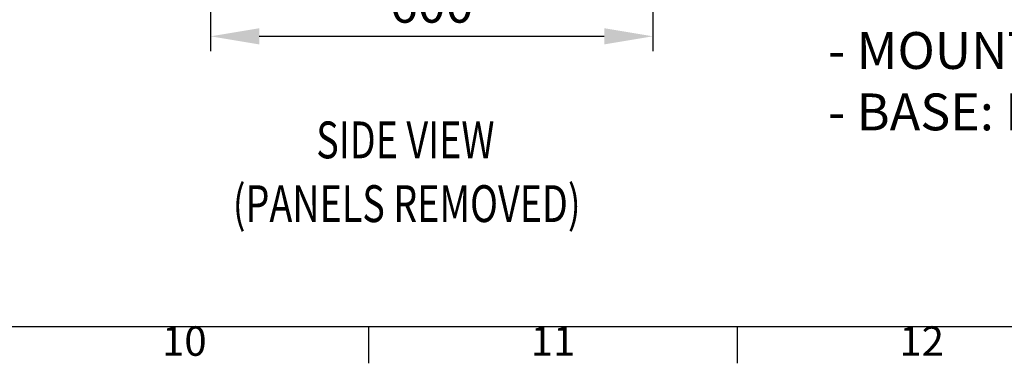
# Model space of a CAD drawing. Units: millimetres. Extents: x 63 to 8600, y 73 to 6152.
# Drawn here: x 4927 to 6262, y 362 to 828 of the extents above; entities that cross this region are included whole.
import ezdxf
from ezdxf.enums import TextEntityAlignment as Align

# ---------------------------------------------------------------- set-up
doc = ezdxf.new("R2010")
doc.units = ezdxf.units.MM
doc.header["$LTSCALE"] = 5
doc.header["$PDSIZE"] = -1
doc.layers.add('Dimensions', color=7, linetype='Continuous')
doc.layers.add('Title Block', color=7, linetype='Continuous')
doc.styles.add('ISO Proportional', font='ARIALN.TTF', dxfattribs={"width": 0.8})
doc.styles.add('SLDTEXTSTYLE1', font='romans.shx', dxfattribs={"width": 0.75})
doc.styles.get("Standard").update_dxf_attribs({"font": 'romans.shx', "width": 0.8})
doc.dimstyles.new('SLDDIMSTYLE2', dxfattribs={"dimscale": 10, "dimtxt": 2.5, "dimasz": 3.302, "dimexe": 1, "dimexo": 1, "dimgap": 0.926042, "dimtad": 1, "dimdec": 0, "dimrnd": 1e-09, "dimzin": 12, "dimdsep": 46, "dimtxsty": 'Standard', "dimcen": 2, "dimadec": 0, "dimazin": 3, "dimtfac": 1, "dimtdec": 0, "dimtmove": 0, "dimatfit": 0, "dimfxl": 1, "dimfrac": 2, "dimtolj": 1, "dimtzin": 12, "dimarcsym": 0})

# ---------------------------------------------------------------- blocks, each defined once
blk = doc.blocks.new('ISO A1 title block')
at = {"layer": 'Title Block'}
for p, q in [((20, 20), (820, 20)), ((520, 15), (520, 20)), ((570, 15), (570, 20))]:
    blk.add_line(p, q, dxfattribs=at)
at = {"layer": 'Title Block', "style": 'ISO Proportional'}
for s, p in [('10', (495, 17.5)), ('12', (595, 17.5)), ('11', (545, 17.5))]:
    blk.add_text(s, height=4, dxfattribs=at).set_placement(p, align=Align.MIDDLE)
at = {"layer": 'Title Block', "style": 'ISO Proportional', "flags": 8}
for tag, p in [('FILENAME', (747, 43)), ('DATE', (772, 43)), ('SCALE', (802, 43)), ('EDITION', (787, 23)), ('SHEET', (802, 23))]:
    blk.add_attdef(tag, text='', height=2.5, dxfattribs=at).set_placement(p, align=Align.MIDDLE_LEFT)
blk.add_attdef('DRAWING_NUMBER', text='', height=3, dxfattribs=at).set_placement((755, 25), align=Align.MIDDLE)
blk = doc.blocks.new('*D16')
at = {"layer": 'Defpoints', "color": 0, "transparency": 16777216}
for p in [(5185.8, 1199.8), (5785.7, 1199.8), (5785.7, 805.8)]:
    blk.add_point(p, dxfattribs=at)
at = {"layer": 'Dimensions', "color": 0, "lineweight": -2, "transparency": 16777216}
for p, q in [((5185.8, 1179.8), (5185.8, 785.8)), ((5785.7, 1179.8), (5785.7, 785.8)), ((5251.9, 805.8), (5719.6, 805.8))]:
    blk.add_line(p, q, dxfattribs=at)
at = {"layer": 'Dimensions', "color": 0, "transparency": 16777216}
for points in [[(5251.9, 816.8), (5251.9, 794.8), (5185.8, 805.8)], [(5719.6, 816.8), (5719.6, 794.8), (5785.7, 805.8)]]:
    blk.add_solid(points, dxfattribs=at)
at = {"layer": 'Dimensions', "color": 0, "transparency": 16777216, "insert": (5485.7, 849.3), "char_height": 50, "attachment_point": 5}
blk.add_mtext('\\A1;600', dxfattribs=at)

msp = doc.modelspace()

# ---------------------------------------------------------------- block references
at = {"layer": 'Title Block', "xscale": 10, "yscale": 10, "zscale": 10}
msp.add_blockref('ISO A1 title block', (200.2, 212, 72), dxfattribs=at)

# ---------------------------------------------------------------- texts
at = {"color": 7, "linetype": 'Continuous', "lineweight": 0, "style": 'SLDTEXTSTYLE1', "width": 0.75}
for s, p in [('%%USIDE VIEW', (5329.1, 640.2, 72)), ('%%U(PANELS REMOVED)', (5215.9, 553.7, 72))]:
    msp.add_text(s, height=50, dxfattribs=at).set_placement(p)
at = {"layer": 'Dimensions', "insert": (6707, 1536.7, 72), "char_height": 50, "attachment_point": 5}
msp.add_mtext('\\pxql;{\\LMATERIAL}\\PMAIN FRAME: 2.0mm GALVANISED STEEL PROFILE\\PPANELS: 1.2mm POWDERCOATED GALVANISED SHEET \\PDOOR: 2.0mm POWDERCOATED GALVANISED STEEL\\PMOUNTING PLATE: 2.0mm GALVANISED STEEL SHEET\\PSEAL: EPDM\\PSURFACE TREATMENT: POWDER-COAT 80-120micron\\PSTANDARD COLOUR: RAL7035\\P\\PPROTECTION: IP55 IK10\\PSTANDARD: IEC62208, IEC/EN/AS60529\\PORDERING INFORMATION:\\P - ENCLOSURE: IP-MFS20210060\\P - SIDE PANEL: IP-MFSP20260\\P - MOUNTING PLATE: IP-MFSM202100\\P - BASE: IP-MFSB10060', dxfattribs=at)

# ---------------------------------------------------------------- dimensions: what is measured, and where the dimension line sits
at = {"layer": 'Dimensions'}
dim = msp.add_linear_dim(base=(5785.7, 805.8, 144.1), p1=(5185.8, 1199.8, 144.1), p2=(5785.7, 1199.8, 144.1), dimstyle='SLDDIMSTYLE2', override={"dimscale": 20}, dxfattribs=at)
dim.commit()
dim.dimension.update_dxf_attribs({"geometry": '*D16', "text_midpoint": (5485.7, 849.3, 144.1)})

doc.saveas('drawing.dxf')
